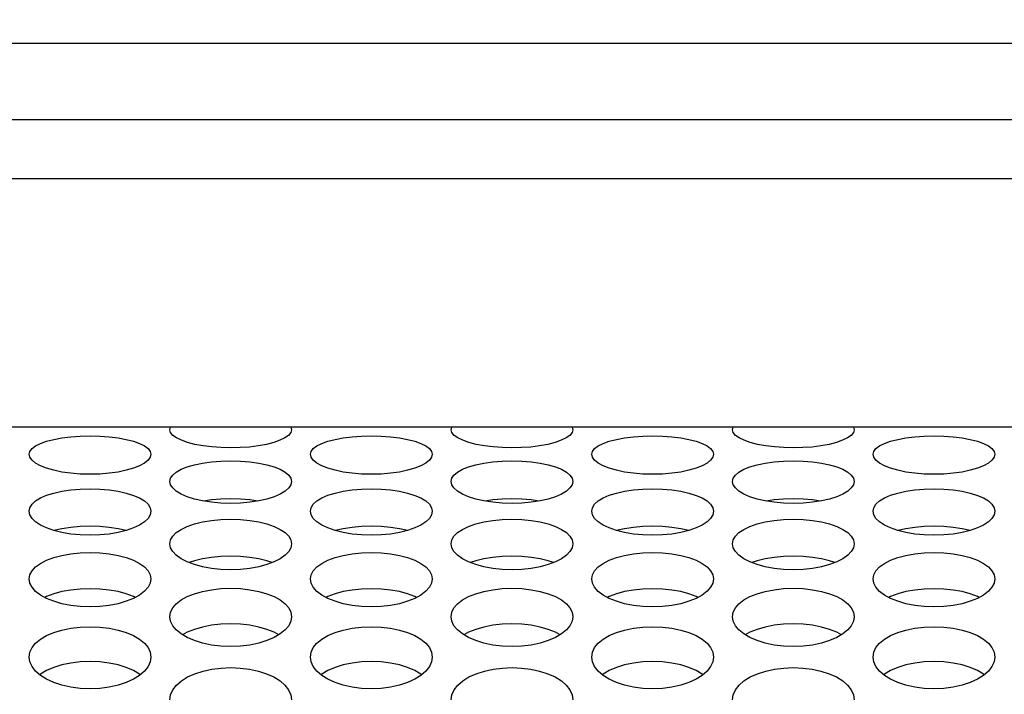
# Model space of a CAD drawing. Units: millimetres. Extents: x 51 to 1140, y 2228 to 3058.
# Drawn here: x 615 to 639, y 2851 to 2868 of the extents above; entities that cross this region are included whole.
import ezdxf

# ---------------------------------------------------------------- set-up
doc = ezdxf.new("R2010")
doc.units = ezdxf.units.MM
doc.header["$LTSCALE"] = 5
doc.header["$PDMODE"] = 3
doc.header["$PDSIZE"] = 0.3125
doc.layers.get('0').update_dxf_attribs({"linetype": 'CONTINUOUS'})
doc.layers.get('Defpoints').update_dxf_attribs({"linetype": 'CONTINUOUS'})
doc.layers.add('02_ACHSEN', color=7, linetype='CONTINUOUS')
doc.layers.add('AM_5 ( Bemassung)', color=3, linetype='CONTINUOUS', lineweight=25)
doc.styles.get("Standard").update_dxf_attribs({"font": 'times.ttf'})
doc.dimstyles.new('AM_DIN$0', dxfattribs={"dimtxt": 3.5, "dimasz": 4, "dimexe": 0.5, "dimexo": 0, "dimgap": 1.5, "dimtad": 1, "dimdsep": 46, "dimtxsty": 'Standard', "dimcen": 0, "dimclrd": 256, "dimclre": 256, "dimclrt": 6, "dimadec": 0, "dimazin": 2, "dimtp": 0.1, "dimtm": 0.1, "dimtfac": 0.71, "dimtmove": 0, "dimatfit": 3, "dimfxl": 1, "dimlwd": -1, "dimlwe": -1, "dimarcsym": 0})

# ---------------------------------------------------------------- blocks, each defined once
blk = doc.blocks.new('*D88')
at = {"layer": 'AM_5 ( Bemassung)', "transparency": 16777216}
for p, q in [((720.045, 2893.459), (506.899, 2893.459)), ((509.399, 2873.459), (509.399, 2755.459)), ((703.971, 2735.459), (506.899, 2735.459))]:
    blk.add_line(p, q, dxfattribs=at)
for points in [[(506.066, 2873.459), (512.733, 2873.459), (509.399, 2893.459)], [(506.066, 2755.459), (512.733, 2755.459), (509.399, 2735.459)]]:
    blk.add_solid(points, dxfattribs=at)
at = {"layer": 'Defpoints', "color": 0, "transparency": 16777216}
for p in [(720.045, 2893.459), (509.399, 2735.459), (703.971, 2735.459)]:
    blk.add_point(p, dxfattribs=at)
at = {"layer": 'AM_5 ( Bemassung)', "color": 6, "transparency": 16777216, "insert": (493.683, 2814.459), "char_height": 25, "attachment_point": 5, "rotation": 90}
blk.add_mtext('158', dxfattribs=at)
blk = doc.blocks.new('*D89')
at = {"layer": 'AM_5 ( Bemassung)', "transparency": 16777216}
for p, q in [((589.145, 2831.695), (589.145, 3028.464)), ((899.945, 2855.909), (899.945, 3028.464)), ((609.145, 3025.964), (879.945, 3025.964))]:
    blk.add_line(p, q, dxfattribs=at)
for points in [[(609.145, 3029.297), (609.145, 3022.631), (589.145, 3025.964)], [(879.945, 3029.297), (879.945, 3022.631), (899.945, 3025.964)]]:
    blk.add_solid(points, dxfattribs=at)
at = {"layer": 'Defpoints', "color": 0, "transparency": 16777216}
for p in [(899.945, 3025.964), (899.945, 2855.909), (589.145, 2831.695)]:
    blk.add_point(p, dxfattribs=at)
at = {"layer": 'AM_5 ( Bemassung)', "color": 6, "transparency": 16777216, "insert": (742.853, 3041.68), "char_height": 25, "attachment_point": 5}
blk.add_mtext('311', dxfattribs=at)
blk = doc.blocks.new('*D90')
at = {"layer": 'AM_5 ( Bemassung)', "transparency": 16777216}
for p, q in [((589.145, 2831.695), (589.145, 2948.627)), ((720.045, 2927.527), (720.045, 2948.627)), ((700.045, 2946.127), (609.145, 2946.127))]:
    blk.add_line(p, q, dxfattribs=at)
for points in [[(609.145, 2949.46), (609.145, 2942.793), (589.145, 2946.127)], [(700.045, 2949.46), (700.045, 2942.793), (720.045, 2946.127)]]:
    blk.add_solid(points, dxfattribs=at)
at = {"layer": 'Defpoints', "color": 0, "transparency": 16777216}
for p in [(589.145, 2946.127), (720.045, 2927.527), (589.145, 2831.695)]:
    blk.add_point(p, dxfattribs=at)
at = {"layer": 'AM_5 ( Bemassung)', "color": 6, "transparency": 16777216, "insert": (654.595, 2961.843), "char_height": 25, "attachment_point": 5}
blk.add_mtext('131', dxfattribs=at)
blk = doc.blocks.new('*D91')
at = {"layer": 'AM_5 ( Bemassung)', "transparency": 16777216}
for p, q in [((697.803, 2893.459), (555.083, 2893.459)), ((557.583, 2823.459), (557.583, 2873.459)), ((679.142, 2803.459), (555.083, 2803.459))]:
    blk.add_line(p, q, dxfattribs=at)
for points in [[(554.25, 2873.459), (560.916, 2873.459), (557.583, 2893.459)], [(554.25, 2823.459), (560.916, 2823.459), (557.583, 2803.459)]]:
    blk.add_solid(points, dxfattribs=at)
at = {"layer": 'Defpoints', "color": 0, "transparency": 16777216}
for p in [(557.583, 2893.459), (697.803, 2893.459), (679.142, 2803.459)]:
    blk.add_point(p, dxfattribs=at)
at = {"layer": 'AM_5 ( Bemassung)', "color": 6, "transparency": 16777216, "insert": (541.831, 2848.459), "char_height": 25, "attachment_point": 5, "rotation": 90}
blk.add_mtext('90', dxfattribs=at)

msp = doc.modelspace()

# ---------------------------------------------------------------- linework, layer by layer
at = {"color": 9, "linetype": 'Continuous'}
for p, q in [((686.684, 2865.073), (599.369, 2865.073)), ((674.349, 2863.617), (614.141, 2863.617))]:
    msp.add_line(p, q, dxfattribs=at)
at = {"color": 7, "linetype": 'Continuous'}
msp.add_line((681.452, 2857.496), (607.038, 2857.496), dxfattribs=at)
at = {"layer": '02_ACHSEN', "color": 7, "linetype": 'Continuous'}
msp.add_line((688.196, 2866.958), (599.369, 2866.958), dxfattribs=at)
for points in [[(618.647, 2857.431), (618.665, 2857.496), (618.665, 2857.496)], [(621.628, 2857.496), (621.629, 2857.496), (621.647, 2857.431)], [(625.575, 2857.431), (625.593, 2857.496), (625.593, 2857.496)], [(628.556, 2857.496), (628.557, 2857.496), (628.575, 2857.431)], [(632.503, 2857.431), (632.521, 2857.496), (632.522, 2857.496)], [(635.484, 2857.496), (635.485, 2857.496), (635.503, 2857.431)], [(615.183, 2856.831), (615.2, 2856.903), (615.254, 2856.973), (615.342, 2857.039), (615.462, 2857.1), (615.612, 2857.153), (615.791, 2857.199), (615.992, 2857.236), (616.209, 2857.263), (616.441, 2857.28), (616.683, 2857.285), (616.925, 2857.28), (617.156, 2857.263), (617.374, 2857.236), (617.575, 2857.199), (617.753, 2857.153), (617.903, 2857.1), (618.023, 2857.039), (618.111, 2856.973), (618.165, 2856.903), (618.183, 2856.831)], [(621.647, 2857.431), (621.628, 2857.365), (621.573, 2857.298), (621.482, 2857.235), (621.36, 2857.176), (621.208, 2857.123), (621.028, 2857.076), (620.826, 2857.039), (620.61, 2857.011), (620.382, 2856.995), (620.146, 2856.989), (619.91, 2856.995), (619.682, 2857.012), (619.466, 2857.039), (619.265, 2857.076), (619.084, 2857.123), (618.932, 2857.176), (618.81, 2857.235), (618.72, 2857.298), (618.665, 2857.365), (618.647, 2857.431)], [(622.111, 2856.831), (622.129, 2856.903), (622.182, 2856.973), (622.27, 2857.039), (622.39, 2857.1), (622.54, 2857.153), (622.719, 2857.199), (622.92, 2857.236), (623.137, 2857.263), (623.369, 2857.28), (623.611, 2857.285), (623.853, 2857.28), (624.085, 2857.263), (624.302, 2857.236), (624.503, 2857.199), (624.681, 2857.153), (624.831, 2857.1), (624.951, 2857.039), (625.039, 2856.973), (625.093, 2856.903), (625.111, 2856.831)], [(628.575, 2857.431), (628.557, 2857.365), (628.501, 2857.298), (628.411, 2857.235), (628.288, 2857.176), (628.137, 2857.123), (627.956, 2857.076), (627.754, 2857.039), (627.538, 2857.011), (627.311, 2856.995), (627.074, 2856.989), (626.838, 2856.995), (626.61, 2857.012), (626.395, 2857.039), (626.193, 2857.076), (626.012, 2857.123), (625.86, 2857.176), (625.739, 2857.235), (625.648, 2857.298), (625.593, 2857.365), (625.575, 2857.431)], [(629.039, 2856.831), (629.057, 2856.903), (629.11, 2856.973), (629.198, 2857.039), (629.318, 2857.1), (629.469, 2857.153), (629.647, 2857.199), (629.848, 2857.236), (630.066, 2857.263), (630.297, 2857.28), (630.54, 2857.285), (630.782, 2857.28), (631.013, 2857.263), (631.23, 2857.236), (631.431, 2857.199), (631.61, 2857.153), (631.759, 2857.1), (631.879, 2857.039), (631.967, 2856.973), (632.021, 2856.903), (632.039, 2856.831)], [(635.503, 2857.431), (635.485, 2857.365), (635.43, 2857.298), (635.339, 2857.235), (635.217, 2857.176), (635.065, 2857.123), (634.884, 2857.076), (634.682, 2857.039), (634.466, 2857.011), (634.239, 2856.995), (634.003, 2856.989), (633.766, 2856.995), (633.539, 2857.012), (633.323, 2857.039), (633.121, 2857.076), (632.941, 2857.123), (632.789, 2857.176), (632.667, 2857.235), (632.576, 2857.298), (632.521, 2857.365), (632.503, 2857.431)], [(635.967, 2856.831), (635.985, 2856.903), (636.039, 2856.973), (636.127, 2857.039), (636.247, 2857.1), (636.397, 2857.153), (636.575, 2857.199), (636.776, 2857.236), (636.994, 2857.263), (637.225, 2857.28), (637.468, 2857.285), (637.71, 2857.28), (637.941, 2857.263), (638.158, 2857.236), (638.36, 2857.199), (638.538, 2857.153), (638.688, 2857.1), (638.808, 2857.039), (638.896, 2856.973), (638.949, 2856.903), (638.967, 2856.831)], [(618.183, 2856.831), (618.165, 2856.757), (618.111, 2856.684), (618.023, 2856.614), (617.903, 2856.549), (617.753, 2856.49), (617.575, 2856.438), (617.373, 2856.395), (617.156, 2856.364), (616.924, 2856.345), (616.682, 2856.338), (616.44, 2856.345), (616.209, 2856.364), (615.991, 2856.395), (615.79, 2856.438), (615.612, 2856.49), (615.462, 2856.549), (615.342, 2856.614), (615.254, 2856.684), (615.2, 2856.757), (615.183, 2856.831)], [(625.111, 2856.831), (625.093, 2856.757), (625.039, 2856.684), (624.951, 2856.614), (624.831, 2856.549), (624.681, 2856.49), (624.503, 2856.438), (624.302, 2856.395), (624.084, 2856.364), (623.853, 2856.345), (623.61, 2856.338), (623.368, 2856.345), (623.137, 2856.364), (622.92, 2856.395), (622.718, 2856.438), (622.54, 2856.49), (622.39, 2856.549), (622.27, 2856.614), (622.182, 2856.684), (622.129, 2856.757), (622.111, 2856.831)], [(632.039, 2856.831), (632.021, 2856.757), (631.967, 2856.684), (631.879, 2856.614), (631.759, 2856.549), (631.609, 2856.49), (631.431, 2856.438), (631.23, 2856.395), (631.012, 2856.364), (630.781, 2856.345), (630.538, 2856.338), (630.296, 2856.345), (630.065, 2856.364), (629.848, 2856.395), (629.647, 2856.438), (629.468, 2856.49), (629.319, 2856.549), (629.198, 2856.614), (629.11, 2856.684), (629.057, 2856.757), (629.039, 2856.831)], [(638.967, 2856.831), (638.949, 2856.757), (638.896, 2856.684), (638.808, 2856.614), (638.688, 2856.549), (638.538, 2856.49), (638.359, 2856.438), (638.158, 2856.395), (637.94, 2856.364), (637.709, 2856.345), (637.467, 2856.338), (637.224, 2856.345), (636.993, 2856.364), (636.776, 2856.395), (636.575, 2856.438), (636.397, 2856.49), (636.247, 2856.549), (636.127, 2856.614), (636.039, 2856.684), (635.985, 2856.757), (635.967, 2856.831)], [(618.647, 2856.163), (618.665, 2856.243), (618.718, 2856.321), (618.806, 2856.394), (618.926, 2856.461), (619.076, 2856.521), (619.254, 2856.572), (619.455, 2856.613), (619.673, 2856.643), (619.904, 2856.662), (620.146, 2856.668), (620.388, 2856.662), (620.62, 2856.643), (620.837, 2856.613), (621.039, 2856.572), (621.217, 2856.521), (621.367, 2856.461), (621.487, 2856.394), (621.575, 2856.321), (621.629, 2856.243), (621.647, 2856.163)], [(625.575, 2856.163), (625.593, 2856.243), (625.646, 2856.321), (625.734, 2856.394), (625.854, 2856.461), (626.004, 2856.521), (626.182, 2856.572), (626.384, 2856.613), (626.601, 2856.643), (626.832, 2856.662), (627.074, 2856.668), (627.317, 2856.662), (627.548, 2856.643), (627.766, 2856.613), (627.967, 2856.572), (628.145, 2856.521), (628.295, 2856.461), (628.415, 2856.394), (628.503, 2856.321), (628.557, 2856.243), (628.575, 2856.163)], [(632.503, 2856.163), (632.521, 2856.243), (632.575, 2856.321), (632.663, 2856.394), (632.783, 2856.461), (632.932, 2856.521), (633.111, 2856.572), (633.312, 2856.613), (633.529, 2856.643), (633.76, 2856.662), (634.002, 2856.668), (634.245, 2856.662), (634.476, 2856.643), (634.694, 2856.613), (634.895, 2856.572), (635.073, 2856.521), (635.224, 2856.461), (635.344, 2856.394), (635.431, 2856.321), (635.485, 2856.243), (635.503, 2856.163)], [(621.647, 2856.163), (621.629, 2856.081), (621.575, 2856.001), (621.487, 2855.924), (621.367, 2855.852), (621.217, 2855.786), (621.039, 2855.729), (620.838, 2855.683), (620.62, 2855.648), (620.389, 2855.627), (620.147, 2855.62), (619.905, 2855.627), (619.673, 2855.648), (619.456, 2855.683), (619.255, 2855.729), (619.076, 2855.786), (618.926, 2855.852), (618.806, 2855.924), (618.718, 2856.001), (618.665, 2856.081), (618.647, 2856.163)], [(628.575, 2856.163), (628.557, 2856.081), (628.503, 2856.001), (628.415, 2855.924), (628.295, 2855.852), (628.145, 2855.786), (627.967, 2855.729), (627.766, 2855.683), (627.549, 2855.648), (627.317, 2855.627), (627.075, 2855.62), (626.833, 2855.627), (626.601, 2855.648), (626.384, 2855.683), (626.183, 2855.729), (626.004, 2855.786), (625.854, 2855.852), (625.734, 2855.924), (625.646, 2856.001), (625.593, 2856.081), (625.575, 2856.163)], [(635.503, 2856.163), (635.485, 2856.081), (635.431, 2856.001), (635.344, 2855.924), (635.223, 2855.852), (635.074, 2855.786), (634.895, 2855.729), (634.694, 2855.683), (634.477, 2855.648), (634.246, 2855.627), (634.004, 2855.62), (633.761, 2855.627), (633.53, 2855.648), (633.312, 2855.683), (633.111, 2855.729), (632.933, 2855.786), (632.783, 2855.852), (632.663, 2855.924), (632.575, 2856.001), (632.521, 2856.081), (632.503, 2856.163)], [(615.183, 2855.427), (615.2, 2855.516), (615.254, 2855.601), (615.342, 2855.681), (615.462, 2855.755), (615.612, 2855.821), (615.791, 2855.877), (615.992, 2855.922), (616.209, 2855.956), (616.441, 2855.976), (616.683, 2855.983), (616.925, 2855.976), (617.156, 2855.955), (617.374, 2855.922), (617.575, 2855.877), (617.753, 2855.82), (617.903, 2855.755), (618.023, 2855.681), (618.111, 2855.601), (618.165, 2855.516), (618.183, 2855.427)], [(622.111, 2855.427), (622.129, 2855.516), (622.182, 2855.601), (622.27, 2855.681), (622.39, 2855.755), (622.54, 2855.821), (622.719, 2855.877), (622.92, 2855.922), (623.137, 2855.956), (623.369, 2855.976), (623.611, 2855.983), (623.853, 2855.976), (624.085, 2855.955), (624.302, 2855.922), (624.503, 2855.877), (624.681, 2855.82), (624.831, 2855.755), (624.951, 2855.681), (625.039, 2855.601), (625.093, 2855.516), (625.111, 2855.427)], [(629.039, 2855.427), (629.057, 2855.516), (629.11, 2855.601), (629.198, 2855.681), (629.318, 2855.755), (629.469, 2855.821), (629.647, 2855.877), (629.848, 2855.922), (630.066, 2855.956), (630.297, 2855.976), (630.54, 2855.983), (630.782, 2855.976), (631.013, 2855.955), (631.23, 2855.922), (631.431, 2855.877), (631.61, 2855.82), (631.759, 2855.755), (631.879, 2855.681), (631.967, 2855.601), (632.021, 2855.516), (632.039, 2855.427)], [(635.967, 2855.427), (635.985, 2855.516), (636.039, 2855.601), (636.127, 2855.681), (636.247, 2855.755), (636.397, 2855.821), (636.575, 2855.877), (636.776, 2855.922), (636.994, 2855.956), (637.225, 2855.976), (637.468, 2855.983), (637.71, 2855.976), (637.941, 2855.955), (638.158, 2855.922), (638.36, 2855.877), (638.538, 2855.82), (638.688, 2855.755), (638.808, 2855.681), (638.896, 2855.601), (638.949, 2855.516), (638.967, 2855.427)], [(620.815, 2855.679), (620.62, 2855.706), (620.388, 2855.724), (620.146, 2855.731), (619.904, 2855.724), (619.673, 2855.706), (619.478, 2855.679)], [(627.743, 2855.679), (627.548, 2855.706), (627.317, 2855.724), (627.074, 2855.731), (626.832, 2855.724), (626.601, 2855.706), (626.406, 2855.679)], [(634.671, 2855.679), (634.476, 2855.706), (634.245, 2855.724), (634.002, 2855.731), (633.76, 2855.724), (633.529, 2855.706), (633.335, 2855.679)], [(618.183, 2855.427), (618.165, 2855.339), (618.111, 2855.251), (618.023, 2855.166), (617.903, 2855.087), (617.753, 2855.016), (617.575, 2854.954), (617.373, 2854.903), (617.156, 2854.866), (616.924, 2854.843), (616.682, 2854.835), (616.44, 2854.843), (616.209, 2854.866), (615.991, 2854.903), (615.79, 2854.954), (615.612, 2855.016), (615.462, 2855.087), (615.342, 2855.166), (615.254, 2855.251), (615.2, 2855.339), (615.183, 2855.427)], [(625.111, 2855.427), (625.093, 2855.339), (625.039, 2855.251), (624.951, 2855.166), (624.831, 2855.087), (624.681, 2855.016), (624.503, 2854.954), (624.302, 2854.903), (624.084, 2854.866), (623.853, 2854.843), (623.61, 2854.835), (623.368, 2854.843), (623.137, 2854.866), (622.92, 2854.903), (622.718, 2854.954), (622.54, 2855.016), (622.39, 2855.087), (622.27, 2855.166), (622.182, 2855.251), (622.129, 2855.339), (622.111, 2855.427)], [(632.039, 2855.427), (632.021, 2855.339), (631.967, 2855.251), (631.879, 2855.166), (631.759, 2855.087), (631.609, 2855.016), (631.431, 2854.954), (631.23, 2854.903), (631.012, 2854.866), (630.781, 2854.843), (630.538, 2854.835), (630.296, 2854.843), (630.065, 2854.866), (629.848, 2854.903), (629.647, 2854.954), (629.468, 2855.016), (629.319, 2855.087), (629.198, 2855.166), (629.11, 2855.251), (629.057, 2855.339), (629.039, 2855.427)], [(638.967, 2855.427), (638.949, 2855.339), (638.896, 2855.251), (638.808, 2855.166), (638.688, 2855.087), (638.538, 2855.016), (638.359, 2854.954), (638.158, 2854.903), (637.94, 2854.866), (637.709, 2854.843), (637.467, 2854.835), (637.224, 2854.843), (636.993, 2854.866), (636.776, 2854.903), (636.575, 2854.954), (636.397, 2855.016), (636.247, 2855.087), (636.127, 2855.166), (636.039, 2855.251), (635.985, 2855.339), (635.967, 2855.427)], [(617.572, 2854.953), (617.374, 2854.998), (617.156, 2855.031), (616.925, 2855.052), (616.683, 2855.059), (616.441, 2855.052), (616.209, 2855.031), (615.992, 2854.998), (615.793, 2854.953)], [(618.647, 2854.626), (618.665, 2854.722), (618.718, 2854.815), (618.806, 2854.902), (618.926, 2854.982), (619.076, 2855.054), (619.254, 2855.115), (619.455, 2855.165), (619.673, 2855.201), (619.904, 2855.223), (620.146, 2855.231), (620.388, 2855.223), (620.62, 2855.201), (620.837, 2855.165), (621.039, 2855.115), (621.217, 2855.054), (621.367, 2854.982), (621.487, 2854.902), (621.575, 2854.815), (621.629, 2854.722), (621.647, 2854.626)], [(624.5, 2854.953), (624.302, 2854.998), (624.085, 2855.031), (623.853, 2855.052), (623.611, 2855.059), (623.369, 2855.052), (623.137, 2855.031), (622.92, 2854.998), (622.721, 2854.953)], [(625.575, 2854.626), (625.593, 2854.722), (625.646, 2854.815), (625.734, 2854.902), (625.854, 2854.982), (626.004, 2855.054), (626.182, 2855.115), (626.384, 2855.165), (626.601, 2855.201), (626.832, 2855.223), (627.074, 2855.231), (627.317, 2855.223), (627.548, 2855.201), (627.766, 2855.165), (627.967, 2855.115), (628.145, 2855.054), (628.295, 2854.982), (628.415, 2854.902), (628.503, 2854.815), (628.557, 2854.722), (628.575, 2854.626)], [(631.429, 2854.953), (631.23, 2854.998), (631.013, 2855.031), (630.782, 2855.052), (630.54, 2855.059), (630.297, 2855.052), (630.066, 2855.031), (629.848, 2854.998), (629.649, 2854.953)], [(632.503, 2854.626), (632.521, 2854.722), (632.575, 2854.815), (632.663, 2854.902), (632.783, 2854.982), (632.932, 2855.054), (633.111, 2855.115), (633.312, 2855.165), (633.529, 2855.201), (633.76, 2855.223), (634.002, 2855.231), (634.245, 2855.223), (634.476, 2855.201), (634.694, 2855.165), (634.895, 2855.115), (635.073, 2855.054), (635.224, 2854.982), (635.344, 2854.902), (635.431, 2854.815), (635.485, 2854.722), (635.503, 2854.626)], [(638.357, 2854.953), (638.158, 2854.998), (637.941, 2855.031), (637.71, 2855.052), (637.468, 2855.059), (637.225, 2855.052), (636.994, 2855.031), (636.776, 2854.998), (636.577, 2854.953)], [(621.647, 2854.626), (621.629, 2854.53), (621.575, 2854.434), (621.487, 2854.343), (621.367, 2854.258), (621.217, 2854.181), (621.039, 2854.113), (620.838, 2854.059), (620.62, 2854.018), (620.389, 2853.993), (620.147, 2853.985), (619.905, 2853.993), (619.673, 2854.018), (619.456, 2854.059), (619.255, 2854.113), (619.076, 2854.181), (618.926, 2854.258), (618.806, 2854.343), (618.718, 2854.434), (618.665, 2854.53), (618.647, 2854.626)], [(628.575, 2854.626), (628.557, 2854.53), (628.503, 2854.434), (628.415, 2854.343), (628.295, 2854.258), (628.145, 2854.181), (627.967, 2854.113), (627.766, 2854.059), (627.549, 2854.018), (627.317, 2853.993), (627.075, 2853.985), (626.833, 2853.993), (626.601, 2854.018), (626.384, 2854.059), (626.183, 2854.113), (626.004, 2854.181), (625.854, 2854.258), (625.734, 2854.343), (625.646, 2854.434), (625.593, 2854.53), (625.575, 2854.626)], [(635.503, 2854.626), (635.485, 2854.53), (635.431, 2854.434), (635.344, 2854.343), (635.223, 2854.258), (635.074, 2854.181), (634.895, 2854.113), (634.694, 2854.059), (634.477, 2854.018), (634.246, 2853.993), (634.004, 2853.985), (633.761, 2853.993), (633.53, 2854.018), (633.312, 2854.059), (633.111, 2854.113), (632.933, 2854.181), (632.783, 2854.258), (632.663, 2854.343), (632.575, 2854.434), (632.521, 2854.53), (632.503, 2854.626)], [(615.183, 2853.759), (615.2, 2853.863), (615.254, 2853.963), (615.342, 2854.057), (615.462, 2854.144), (615.612, 2854.221), (615.791, 2854.288), (615.992, 2854.341), (616.209, 2854.38), (616.441, 2854.405), (616.683, 2854.413), (616.925, 2854.405), (617.156, 2854.38), (617.374, 2854.341), (617.575, 2854.288), (617.753, 2854.221), (617.903, 2854.144), (618.023, 2854.057), (618.111, 2853.963), (618.165, 2853.862), (618.183, 2853.759)], [(621.166, 2854.161), (621.039, 2854.205), (620.837, 2854.255), (620.62, 2854.291), (620.388, 2854.313), (620.146, 2854.321), (619.904, 2854.313), (619.673, 2854.291), (619.455, 2854.255), (619.254, 2854.205), (619.127, 2854.161)], [(622.111, 2853.759), (622.129, 2853.863), (622.182, 2853.963), (622.27, 2854.057), (622.39, 2854.144), (622.54, 2854.221), (622.719, 2854.288), (622.92, 2854.341), (623.137, 2854.38), (623.369, 2854.405), (623.611, 2854.413), (623.853, 2854.405), (624.085, 2854.38), (624.302, 2854.341), (624.503, 2854.288), (624.681, 2854.221), (624.831, 2854.144), (624.951, 2854.057), (625.039, 2853.963), (625.093, 2853.862), (625.111, 2853.759)], [(628.094, 2854.161), (627.967, 2854.205), (627.766, 2854.255), (627.548, 2854.291), (627.317, 2854.313), (627.074, 2854.321), (626.832, 2854.313), (626.601, 2854.291), (626.384, 2854.255), (626.182, 2854.205), (626.055, 2854.161)], [(629.039, 2853.759), (629.057, 2853.863), (629.11, 2853.963), (629.198, 2854.057), (629.318, 2854.144), (629.469, 2854.221), (629.647, 2854.288), (629.848, 2854.341), (630.066, 2854.38), (630.297, 2854.405), (630.54, 2854.413), (630.782, 2854.405), (631.013, 2854.38), (631.23, 2854.341), (631.431, 2854.288), (631.61, 2854.221), (631.759, 2854.144), (631.879, 2854.057), (631.967, 2853.963), (632.021, 2853.862), (632.039, 2853.759)], [(635.023, 2854.161), (634.895, 2854.205), (634.694, 2854.255), (634.476, 2854.291), (634.245, 2854.313), (634.002, 2854.321), (633.76, 2854.313), (633.529, 2854.291), (633.312, 2854.255), (633.111, 2854.205), (632.984, 2854.161)], [(635.967, 2853.759), (635.985, 2853.863), (636.039, 2853.963), (636.127, 2854.057), (636.247, 2854.144), (636.397, 2854.221), (636.575, 2854.288), (636.776, 2854.341), (636.994, 2854.38), (637.225, 2854.405), (637.468, 2854.413), (637.71, 2854.405), (637.941, 2854.38), (638.158, 2854.341), (638.36, 2854.288), (638.538, 2854.221), (638.688, 2854.144), (638.808, 2854.057), (638.896, 2853.963), (638.949, 2853.862), (638.967, 2853.759)], [(618.183, 2853.759), (618.165, 2853.655), (618.111, 2853.553), (618.023, 2853.455), (617.903, 2853.363), (617.753, 2853.28), (617.575, 2853.208), (617.373, 2853.149), (617.156, 2853.106), (616.924, 2853.079), (616.682, 2853.07), (616.44, 2853.079), (616.209, 2853.106), (615.991, 2853.149), (615.79, 2853.208), (615.612, 2853.28), (615.462, 2853.363), (615.342, 2853.454), (615.254, 2853.553), (615.2, 2853.655), (615.183, 2853.759)], [(625.111, 2853.759), (625.093, 2853.655), (625.039, 2853.553), (624.951, 2853.455), (624.831, 2853.363), (624.681, 2853.28), (624.503, 2853.208), (624.302, 2853.149), (624.084, 2853.106), (623.853, 2853.079), (623.61, 2853.07), (623.368, 2853.079), (623.137, 2853.106), (622.92, 2853.149), (622.718, 2853.208), (622.54, 2853.28), (622.39, 2853.363), (622.27, 2853.454), (622.182, 2853.553), (622.129, 2853.655), (622.111, 2853.759)], [(632.039, 2853.759), (632.021, 2853.655), (631.967, 2853.553), (631.879, 2853.455), (631.759, 2853.363), (631.609, 2853.28), (631.431, 2853.208), (631.23, 2853.149), (631.012, 2853.106), (630.781, 2853.079), (630.538, 2853.07), (630.296, 2853.079), (630.065, 2853.106), (629.848, 2853.149), (629.647, 2853.208), (629.468, 2853.28), (629.319, 2853.363), (629.198, 2853.454), (629.11, 2853.553), (629.057, 2853.655), (629.039, 2853.759)], [(638.967, 2853.759), (638.949, 2853.655), (638.896, 2853.553), (638.808, 2853.455), (638.688, 2853.363), (638.538, 2853.28), (638.359, 2853.208), (638.158, 2853.149), (637.94, 2853.106), (637.709, 2853.079), (637.467, 2853.07), (637.224, 2853.079), (636.993, 2853.106), (636.776, 2853.149), (636.575, 2853.208), (636.397, 2853.28), (636.247, 2853.363), (636.127, 2853.454), (636.039, 2853.553), (635.985, 2853.655), (635.967, 2853.759)], [(617.796, 2853.304), (617.753, 2853.327), (617.575, 2853.393), (617.374, 2853.447), (617.156, 2853.486), (616.925, 2853.51), (616.683, 2853.518), (616.441, 2853.51), (616.209, 2853.486), (615.992, 2853.447), (615.791, 2853.393), (615.612, 2853.327), (615.569, 2853.304)], [(618.647, 2852.829), (618.665, 2852.939), (618.718, 2853.046), (618.806, 2853.148), (618.926, 2853.241), (619.076, 2853.324), (619.254, 2853.395), (619.455, 2853.453), (619.673, 2853.495), (619.904, 2853.521), (620.146, 2853.53), (620.388, 2853.521), (620.62, 2853.495), (620.837, 2853.453), (621.039, 2853.395), (621.217, 2853.324), (621.367, 2853.241), (621.487, 2853.148), (621.575, 2853.046), (621.629, 2852.939), (621.647, 2852.829)], [(624.725, 2853.304), (624.681, 2853.327), (624.503, 2853.393), (624.302, 2853.447), (624.085, 2853.486), (623.853, 2853.51), (623.611, 2853.518), (623.369, 2853.51), (623.137, 2853.486), (622.92, 2853.447), (622.719, 2853.393), (622.54, 2853.327), (622.497, 2853.304)], [(625.575, 2852.829), (625.593, 2852.939), (625.646, 2853.046), (625.734, 2853.148), (625.854, 2853.241), (626.004, 2853.324), (626.182, 2853.395), (626.384, 2853.453), (626.601, 2853.495), (626.832, 2853.521), (627.074, 2853.53), (627.317, 2853.521), (627.548, 2853.495), (627.766, 2853.453), (627.967, 2853.395), (628.145, 2853.324), (628.295, 2853.241), (628.415, 2853.148), (628.503, 2853.046), (628.557, 2852.939), (628.575, 2852.829)], [(631.653, 2853.304), (631.61, 2853.327), (631.431, 2853.393), (631.23, 2853.447), (631.013, 2853.486), (630.782, 2853.51), (630.54, 2853.518), (630.297, 2853.51), (630.066, 2853.486), (629.848, 2853.447), (629.647, 2853.393), (629.469, 2853.327), (629.425, 2853.304)], [(632.503, 2852.829), (632.521, 2852.939), (632.575, 2853.046), (632.663, 2853.148), (632.783, 2853.241), (632.932, 2853.324), (633.111, 2853.395), (633.312, 2853.453), (633.529, 2853.495), (633.76, 2853.521), (634.002, 2853.53), (634.245, 2853.521), (634.476, 2853.495), (634.694, 2853.453), (634.895, 2853.395), (635.073, 2853.324), (635.224, 2853.241), (635.344, 2853.148), (635.431, 2853.046), (635.485, 2852.939), (635.503, 2852.829)], [(638.581, 2853.304), (638.538, 2853.327), (638.36, 2853.393), (638.158, 2853.447), (637.941, 2853.486), (637.71, 2853.51), (637.468, 2853.518), (637.225, 2853.51), (636.994, 2853.486), (636.776, 2853.447), (636.575, 2853.393), (636.397, 2853.327), (636.353, 2853.304)], [(621.647, 2852.829), (621.629, 2852.717), (621.575, 2852.608), (621.487, 2852.503), (621.367, 2852.405), (621.217, 2852.317), (621.039, 2852.24), (620.838, 2852.177), (620.62, 2852.131), (620.389, 2852.102), (620.147, 2852.092), (619.905, 2852.102), (619.673, 2852.131), (619.456, 2852.177), (619.255, 2852.239), (619.076, 2852.316), (618.926, 2852.405), (618.806, 2852.503), (618.718, 2852.608), (618.665, 2852.717), (618.647, 2852.829)], [(621.33, 2852.383), (621.217, 2852.446), (621.039, 2852.517), (620.837, 2852.575), (620.62, 2852.617), (620.388, 2852.643), (620.146, 2852.652), (619.904, 2852.643), (619.673, 2852.617), (619.455, 2852.575), (619.254, 2852.517), (619.076, 2852.446), (618.963, 2852.383)], [(628.575, 2852.829), (628.557, 2852.717), (628.503, 2852.608), (628.415, 2852.503), (628.295, 2852.405), (628.145, 2852.317), (627.967, 2852.24), (627.766, 2852.177), (627.549, 2852.131), (627.317, 2852.102), (627.075, 2852.092), (626.833, 2852.102), (626.601, 2852.131), (626.384, 2852.177), (626.183, 2852.239), (626.004, 2852.316), (625.854, 2852.405), (625.734, 2852.503), (625.646, 2852.608), (625.593, 2852.717), (625.575, 2852.829)], [(628.259, 2852.383), (628.145, 2852.446), (627.967, 2852.517), (627.766, 2852.575), (627.548, 2852.617), (627.317, 2852.643), (627.074, 2852.652), (626.832, 2852.643), (626.601, 2852.617), (626.384, 2852.575), (626.182, 2852.517), (626.004, 2852.446), (625.891, 2852.383)], [(635.503, 2852.829), (635.485, 2852.717), (635.431, 2852.608), (635.344, 2852.503), (635.223, 2852.405), (635.074, 2852.317), (634.895, 2852.24), (634.694, 2852.177), (634.477, 2852.131), (634.246, 2852.102), (634.004, 2852.092), (633.761, 2852.102), (633.53, 2852.131), (633.312, 2852.177), (633.111, 2852.239), (632.933, 2852.316), (632.783, 2852.405), (632.663, 2852.503), (632.575, 2852.608), (632.521, 2852.717), (632.503, 2852.829)], [(635.187, 2852.383), (635.073, 2852.446), (634.895, 2852.517), (634.694, 2852.575), (634.476, 2852.617), (634.245, 2852.643), (634.002, 2852.652), (633.76, 2852.643), (633.529, 2852.617), (633.312, 2852.575), (633.111, 2852.517), (632.932, 2852.446), (632.819, 2852.383)], [(615.183, 2851.835), (615.2, 2851.953), (615.254, 2852.067), (615.342, 2852.175), (615.462, 2852.274), (615.612, 2852.363), (615.791, 2852.439), (615.992, 2852.501), (616.209, 2852.546), (616.441, 2852.574), (616.683, 2852.583), (616.925, 2852.574), (617.156, 2852.546), (617.374, 2852.501), (617.575, 2852.439), (617.753, 2852.363), (617.903, 2852.274), (618.023, 2852.175), (618.111, 2852.067), (618.165, 2851.953), (618.183, 2851.835)], [(622.111, 2851.835), (622.129, 2851.953), (622.182, 2852.067), (622.27, 2852.175), (622.39, 2852.274), (622.54, 2852.363), (622.719, 2852.439), (622.92, 2852.501), (623.137, 2852.546), (623.369, 2852.574), (623.611, 2852.583), (623.853, 2852.574), (624.085, 2852.546), (624.302, 2852.501), (624.503, 2852.439), (624.681, 2852.363), (624.831, 2852.274), (624.951, 2852.175), (625.039, 2852.067), (625.093, 2851.953), (625.111, 2851.835)], [(629.039, 2851.835), (629.057, 2851.953), (629.11, 2852.067), (629.198, 2852.175), (629.318, 2852.274), (629.469, 2852.363), (629.647, 2852.439), (629.848, 2852.501), (630.066, 2852.546), (630.297, 2852.574), (630.54, 2852.583), (630.782, 2852.574), (631.013, 2852.546), (631.23, 2852.501), (631.431, 2852.439), (631.61, 2852.363), (631.759, 2852.274), (631.879, 2852.175), (631.967, 2852.067), (632.021, 2851.953), (632.039, 2851.835)], [(635.967, 2851.835), (635.985, 2851.953), (636.039, 2852.067), (636.127, 2852.175), (636.247, 2852.274), (636.397, 2852.363), (636.575, 2852.439), (636.776, 2852.501), (636.994, 2852.546), (637.225, 2852.574), (637.468, 2852.583), (637.71, 2852.574), (637.941, 2852.546), (638.158, 2852.501), (638.36, 2852.439), (638.538, 2852.363), (638.688, 2852.274), (638.808, 2852.175), (638.896, 2852.067), (638.949, 2851.953), (638.967, 2851.835)], [(618.183, 2851.835), (618.165, 2851.717), (618.111, 2851.6), (618.023, 2851.488), (617.903, 2851.384), (617.753, 2851.29), (617.575, 2851.209), (617.373, 2851.142), (617.156, 2851.093), (616.924, 2851.063), (616.682, 2851.052), (616.44, 2851.063), (616.209, 2851.093), (615.991, 2851.142), (615.79, 2851.209), (615.612, 2851.291), (615.462, 2851.384), (615.342, 2851.488), (615.254, 2851.6), (615.2, 2851.717), (615.183, 2851.835)], [(617.921, 2851.4), (617.903, 2851.414), (617.753, 2851.503), (617.575, 2851.579), (617.374, 2851.641), (617.156, 2851.685), (616.925, 2851.713), (616.683, 2851.723), (616.441, 2851.713), (616.209, 2851.686), (615.992, 2851.641), (615.791, 2851.579), (615.612, 2851.503), (615.462, 2851.414), (615.444, 2851.4)], [(625.111, 2851.835), (625.093, 2851.717), (625.039, 2851.6), (624.951, 2851.488), (624.831, 2851.384), (624.681, 2851.29), (624.503, 2851.209), (624.302, 2851.142), (624.084, 2851.093), (623.853, 2851.063), (623.61, 2851.052), (623.368, 2851.063), (623.137, 2851.093), (622.92, 2851.142), (622.718, 2851.209), (622.54, 2851.291), (622.39, 2851.384), (622.27, 2851.488), (622.182, 2851.6), (622.129, 2851.717), (622.111, 2851.835)], [(624.849, 2851.4), (624.831, 2851.414), (624.681, 2851.503), (624.503, 2851.579), (624.302, 2851.641), (624.085, 2851.685), (623.853, 2851.713), (623.611, 2851.723), (623.369, 2851.713), (623.137, 2851.686), (622.92, 2851.641), (622.719, 2851.579), (622.54, 2851.503), (622.39, 2851.414), (622.373, 2851.4)], [(632.039, 2851.835), (632.021, 2851.717), (631.967, 2851.6), (631.879, 2851.488), (631.759, 2851.384), (631.609, 2851.29), (631.431, 2851.209), (631.23, 2851.142), (631.012, 2851.093), (630.781, 2851.063), (630.538, 2851.052), (630.296, 2851.063), (630.065, 2851.093), (629.848, 2851.142), (629.647, 2851.209), (629.468, 2851.291), (629.319, 2851.384), (629.198, 2851.488), (629.11, 2851.6), (629.057, 2851.717), (629.039, 2851.835)], [(631.777, 2851.4), (631.759, 2851.414), (631.61, 2851.503), (631.431, 2851.579), (631.23, 2851.641), (631.013, 2851.685), (630.782, 2851.713), (630.54, 2851.723), (630.297, 2851.713), (630.066, 2851.686), (629.848, 2851.641), (629.647, 2851.579), (629.469, 2851.503), (629.318, 2851.414), (629.301, 2851.4)], [(638.967, 2851.835), (638.949, 2851.717), (638.896, 2851.6), (638.808, 2851.488), (638.688, 2851.384), (638.538, 2851.29), (638.359, 2851.209), (638.158, 2851.142), (637.94, 2851.093), (637.709, 2851.063), (637.467, 2851.052), (637.224, 2851.063), (636.993, 2851.093), (636.776, 2851.142), (636.575, 2851.209), (636.397, 2851.291), (636.247, 2851.384), (636.127, 2851.488), (636.039, 2851.6), (635.985, 2851.717), (635.967, 2851.835)], [(638.705, 2851.4), (638.688, 2851.414), (638.538, 2851.503), (638.36, 2851.579), (638.158, 2851.641), (637.941, 2851.685), (637.71, 2851.713), (637.468, 2851.723), (637.225, 2851.713), (636.994, 2851.686), (636.776, 2851.641), (636.575, 2851.579), (636.397, 2851.503), (636.247, 2851.414), (636.229, 2851.4)], [(618.647, 2850.78), (618.665, 2850.905), (618.72, 2851.028), (618.81, 2851.144), (618.932, 2851.25), (619.084, 2851.343), (619.264, 2851.424), (619.466, 2851.489), (619.683, 2851.536), (619.91, 2851.564), (620.147, 2851.574), (620.384, 2851.564), (620.612, 2851.536), (620.828, 2851.489), (621.03, 2851.424), (621.21, 2851.343), (621.362, 2851.249), (621.484, 2851.144), (621.574, 2851.028), (621.629, 2850.905), (621.647, 2850.78)], [(625.575, 2850.78), (625.593, 2850.905), (625.648, 2851.028), (625.738, 2851.144), (625.86, 2851.25), (626.012, 2851.343), (626.192, 2851.424), (626.394, 2851.489), (626.611, 2851.536), (626.839, 2851.564), (627.075, 2851.574), (627.312, 2851.564), (627.54, 2851.536), (627.756, 2851.489), (627.958, 2851.424), (628.138, 2851.343), (628.29, 2851.249), (628.412, 2851.144), (628.502, 2851.028), (628.557, 2850.905), (628.575, 2850.78)], [(632.503, 2850.78), (632.521, 2850.905), (632.576, 2851.028), (632.666, 2851.144), (632.788, 2851.25), (632.94, 2851.343), (633.12, 2851.424), (633.323, 2851.489), (633.539, 2851.536), (633.767, 2851.564), (634.003, 2851.574), (634.24, 2851.564), (634.468, 2851.536), (634.684, 2851.489), (634.886, 2851.424), (635.067, 2851.343), (635.219, 2851.249), (635.34, 2851.144), (635.43, 2851.028), (635.485, 2850.905), (635.503, 2850.78)]]:
    msp.add_lwpolyline(points, dxfattribs=at)

# ---------------------------------------------------------------- dimensions: what is measured, and where the dimension line sits
at = {"layer": 'AM_5 ( Bemassung)'}
dim = msp.add_linear_dim(base=(899.945, 3025.964), p1=(589.145, 2831.695), p2=(899.945, 2855.909), text='311', dimstyle='AM_DIN$0', override={"dimscale": 5, "dimtxt": 5, "dimgap": 0.6, "dimarcsym": 1}, dxfattribs=at)
dim.commit()
dim.dimension.update_dxf_attribs({"geometry": '*D89', "text_midpoint": (742.853, 3025.964), "dimtype": 160})
dim = msp.add_linear_dim(base=(589.145, 2946.127), p1=(720.045, 2927.527), p2=(589.145, 2831.695), angle=180, text='131', dimstyle='AM_DIN$0', override={"dimscale": 5, "dimtxt": 5, "dimgap": 0.6, "dimarcsym": 1}, dxfattribs=at)
dim.commit()
dim.dimension.update_dxf_attribs({"geometry": '*D90', "text_midpoint": (654.595, 2946.127), "dimtype": 160})
for base, p1, p2, picture, middle in [((509.399, 2735.459), (720.045, 2893.459), (703.971, 2735.459), '*D88', (509.399, 2814.459)), ((557.583, 2893.459), (679.142, 2803.459), (697.803, 2893.459), '*D91', (557.583, 2848.459))]:
    dim = msp.add_linear_dim(base=base, p1=p1, p2=p2, angle=90, dimstyle='AM_DIN$0', override={"dimscale": 5, "dimtxt": 5, "dimgap": 0.6, "dimarcsym": 1}, dxfattribs=at)
    dim.commit()
    dim.dimension.update_dxf_attribs({"geometry": picture, "text_midpoint": middle, "dimtype": 160})

doc.saveas('drawing.dxf')
